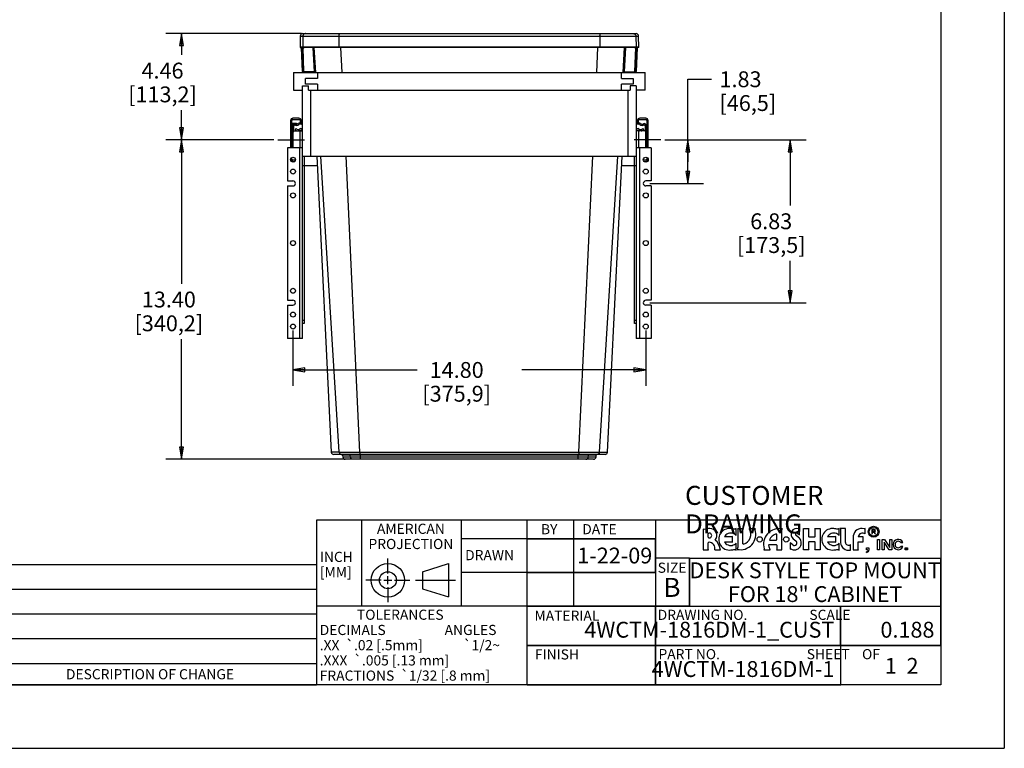
# Model space of a CAD drawing. Units: inches. Extents: x 0 to 17, y 0 to 11.
# Drawn here: x 9.2 to 17, y 0 to 5.7 of the extents above; entities that cross this region are included whole.
import ezdxf

# ---------------------------------------------------------------- set-up
doc = ezdxf.new("R2010")
doc.units = ezdxf.units.IN
doc.header["$LTSCALE"] = 0.935
doc.header["$MEASUREMENT"] = 0
doc.linetypes.add('CENTER', pattern=[0.6, 0.375, -0.075, 0.075, -0.075])
doc.layers.get('0').update_dxf_attribs({"linetype": 'CONTINUOUS'})
for name, color, linetype in [('02___PRT_ALL_AXES', 7, 'CONTINUOUS'), ('06___PRT_ALL_SURFS', 7, 'CONTINUOUS'), ('DEFAULT_1', 7, 'CENTER')]:
    doc.layers.add(name, color=color, linetype=linetype)
doc.styles.get("Standard").update_dxf_attribs({"font": 'txt', "width": 0.8})
doc.styles.add('TEXTSTYLE_10', font='txt', dxfattribs={"width": 0.6})
doc.styles.add('TEXTSTYLE_11', font='txt', dxfattribs={"width": 0.55})
doc.styles.add('TEXTSTYLE_2', font='cgomg.ttf')
doc.styles.add('TEXTSTYLE_3', font='cgomg.ttf')
doc.styles.add('TEXTSTYLE_4', font='cgomg.ttf')
doc.styles.add('TEXTSTYLE_5', font='cgomg.ttf')
doc.styles.add('TEXTSTYLE_6', font='cgomg.ttf')
doc.styles.add('TEXTSTYLE_7', font='cgomg.ttf')
doc.styles.add('TEXTSTYLE_8', font='cgomg.ttf')
doc.dimstyles.new('DIMSTYLE_1', dxfattribs={"dimtxt": 0.125, "dimasz": 0.09375, "dimexe": 0.18, "dimexo": 0.0625, "dimgap": 0.09, "dimtad": 0, "dimtih": 1, "dimtoh": 1, "dimlfac": 5.319149, "dimzin": 4, "dimdsep": 46, "dimtxsty": 'Standard', "dimblk": 'CLOSED', "dimblk1": 'CLOSED', "dimblk2": 'CLOSED', "dimcen": 0.09, "dimadec": 0, "dimazin": 0, "dimtfac": 1, "dimtofl": 0, "dimtmove": 0, "dimatfit": 3, "dimldrblk": 'CLOSED', "dimfxl": 0, "dimtolj": 1, "dimtzin": 4, "dimarcsym": 0})

# ---------------------------------------------------------------- blocks, each defined once
blk = doc.blocks.new('_CLOSED')
at = {"color": 0, "linetype": 'ByBlock'}
for p, q in [((0, 0), (-1, 0.167)), ((-1, 0.167), (-1, -0.167)), ((-1, -0.167), (0, 0)), ((-1, 0), (0, 0))]:
    blk.add_line(p, q, dxfattribs=at)
blk = doc.blocks.new('*D1')
at = {"color": 2, "linetype": 'Continuous'}
for p, q in [((11.3902, 3.2945), (11.3902, 2.8585)), ((14.1726, 3.2945), (14.1726, 2.8585)), ((11.3902, 2.9835), (12.3689, 2.9835)), ((14.1726, 2.9835), (13.1939, 2.9835))]:
    blk.add_line(p, q, dxfattribs=at)
at = {"color": 2, "linetype": 'Continuous', "xscale": 0.09375, "yscale": 0.09375, "zscale": 0.09375, "rotation": 180}
blk.add_blockref('_CLOSED', (11.3902, 2.9835), dxfattribs=at)
at = {"color": 2, "linetype": 'Continuous', "xscale": 0.09375, "yscale": 0.09375, "zscale": 0.09375}
blk.add_blockref('_CLOSED', (14.1726, 2.9835), dxfattribs=at)
at = {"color": 2, "linetype": 'Continuous', "insert": (12.6814, 3.046), "char_height": 0.125, "width": 0.7, "attachment_point": 2, "line_spacing_factor": 0.9}
blk.add_mtext('14.80\\P[375,9]', dxfattribs=at)
blk = doc.blocks.new('*D7')
at = {"color": 2, "linetype": 'Continuous'}
for p, q in [((11.2402, 4.7978), (10.3864, 4.7978)), ((10.5114, 4.7978), (10.5114, 3.6637)), ((10.5114, 2.2796), (10.5114, 3.2262)), ((11.8306, 2.2796), (10.3864, 2.2796))]:
    blk.add_line(p, q, dxfattribs=at)
at = {"color": 2, "linetype": 'Continuous', "xscale": 0.09375, "yscale": 0.09375, "zscale": 0.09375}
for p, rotation in [((10.5114, 4.7978), 90), ((10.5114, 2.2796), 270)]:
    blk.add_blockref('_CLOSED', p, dxfattribs=dict(at, rotation=rotation))
at = {"color": 2, "linetype": 'Continuous', "insert": (10.4114, 3.6012), "char_height": 0.125, "width": 0.7, "attachment_point": 2, "line_spacing_factor": 0.9}
blk.add_mtext('13.40\\P[340,2]', dxfattribs=at)
blk = doc.blocks.new('*D8')
at = {"color": 2, "linetype": 'Continuous'}
for p, q in [((11.4567, 5.6354), (10.3864, 5.6354)), ((10.5114, 5.6354), (10.5114, 5.4689)), ((10.5114, 4.7978), (10.5114, 5.0314)), ((11.2402, 4.7978), (10.3864, 4.7978))]:
    blk.add_line(p, q, dxfattribs=at)
at = {"color": 2, "linetype": 'Continuous', "xscale": 0.09375, "yscale": 0.09375, "zscale": 0.09375}
for p, rotation in [((10.5114, 5.6354), 90), ((10.5114, 4.7978), 270)]:
    blk.add_blockref('_CLOSED', p, dxfattribs=dict(at, rotation=rotation))
at = {"color": 2, "linetype": 'Continuous', "insert": (10.3614, 5.4064), "char_height": 0.125, "width": 0.7, "attachment_point": 2, "line_spacing_factor": 0.9}
blk.add_mtext('4.46\\P[113,2]', dxfattribs=at)
blk = doc.blocks.new('*D9')
at = {"color": 2, "linetype": 'Continuous'}
for p, q in [((14.504, 4.6258), (14.504, 5.2757)), ((14.504, 5.2757), (14.6915, 5.2757)), ((14.3227, 4.7978), (14.629, 4.7978)), ((14.504, 4.7978), (14.504, 4.6258)), ((14.504, 4.4538), (14.504, 4.6258)), ((14.2039, 4.4538), (14.629, 4.4538))]:
    blk.add_line(p, q, dxfattribs=at)
at = {"color": 2, "linetype": 'Continuous', "xscale": 0.09375, "yscale": 0.09375, "zscale": 0.09375}
for p, rotation in [((14.504, 4.7978), 90), ((14.504, 4.4538), 270)]:
    blk.add_blockref('_CLOSED', p, dxfattribs=dict(at, rotation=rotation))
at = {"color": 2, "linetype": 'Continuous', "insert": (14.754, 5.3382), "char_height": 0.125, "width": 0.6, "attachment_point": 1, "line_spacing_factor": 0.9}
blk.add_mtext('1.83\\P[46,5]', dxfattribs=at)
blk = doc.blocks.new('*D15')
at = {"color": 2, "linetype": 'Continuous'}
for p, q in [((14.3227, 4.7978), (15.4367, 4.7978)), ((15.3117, 4.7978), (15.3117, 4.2808)), ((15.3117, 3.5138), (15.3117, 3.8433)), ((14.2039, 3.5138), (15.4367, 3.5138))]:
    blk.add_line(p, q, dxfattribs=at)
at = {"color": 2, "linetype": 'Continuous', "xscale": 0.09375, "yscale": 0.09375, "zscale": 0.09375}
for p, rotation in [((15.3117, 4.7978), 90), ((15.3117, 3.5138), 270)]:
    blk.add_blockref('_CLOSED', p, dxfattribs=dict(at, rotation=rotation))
at = {"color": 2, "linetype": 'Continuous', "insert": (15.1617, 4.2183), "char_height": 0.125, "width": 0.7, "attachment_point": 2, "line_spacing_factor": 0.9}
blk.add_mtext('6.83\\P[173,5]', dxfattribs=at)

msp = doc.modelspace()

# ---------------------------------------------------------------- linework, layer by layer
at = {"color": 7, "linetype": 'Continuous'}
for p, q in [((17, 11), (17, 0)), ((16.5, 10.5), (16.5, 0.5)), ((11.4472, 5.616), (11.4457, 5.5292)), ((11.4472, 5.616), (14.1156, 5.616)), ((11.4683, 5.616), (11.4668, 5.5292)), ((11.467, 5.6354), (14.0959, 5.6354)), ((11.7528, 5.616), (11.7527, 5.5292)), ((13.8101, 5.616), (13.8102, 5.5292)), ((14.0945, 5.616), (14.096, 5.5292)), ((14.1171, 5.5292), (14.1156, 5.616)), ((14.1171, 5.5292), (11.4457, 5.5292)), ((11.457, 5.5263), (11.4485, 5.5263)), ((11.4567, 5.5266), (11.4565, 5.5266)), ((11.4565, 5.5266), (11.4568, 5.5264)), ((11.4581, 5.5263), (11.4567, 5.5266)), ((11.4569, 5.5263), (11.457, 5.5263)), ((11.457, 5.5263), (11.4571, 5.5262)), ((11.4639, 5.5263), (11.4575, 5.5263)), ((11.4578, 5.5256), (11.4579, 5.5255)), ((11.4579, 5.5255), (11.458, 5.5253)), ((11.4582, 5.525), (11.4583, 5.5248)), ((11.4587, 5.5233), (11.4587, 5.5233)), ((11.4589, 5.5233), (11.4587, 5.5233)), ((11.4652, 5.3371), (11.4587, 5.5233)), ((11.4654, 5.3371), (11.4589, 5.5233)), ((11.4627, 5.5263), (11.4627, 5.5226)), ((11.4691, 5.3372), (11.4627, 5.5226)), ((11.4648, 5.5226), (11.4627, 5.5226)), ((11.4635, 5.5265), (11.4638, 5.5264)), ((11.4638, 5.5266), (11.4636, 5.5266)), ((11.4653, 5.5263), (11.4638, 5.5266)), ((11.4648, 5.5255), (11.4648, 5.5226)), ((11.4652, 5.5249), (11.4653, 5.5247)), ((14.0975, 5.5263), (11.4653, 5.5263)), ((11.4657, 5.5233), (11.4657, 5.5233)), ((11.4657, 5.5233), (11.4722, 5.3371)), ((11.4659, 5.5233), (11.4657, 5.5233)), ((11.4722, 5.3371), (11.4657, 5.5233)), ((11.4724, 5.3371), (11.4659, 5.5233)), ((11.4697, 5.5263), (11.4697, 5.5226)), ((11.4761, 5.3372), (11.4697, 5.5226)), ((11.472, 5.5226), (11.4697, 5.5226)), ((11.472, 5.5263), (11.472, 5.5226)), ((11.5607, 5.3336), (11.5491, 5.5263)), ((11.5645, 5.3338), (11.5528, 5.5263)), ((11.5697, 5.3299), (11.5575, 5.5263)), ((11.7527, 5.528), (11.7527, 5.5292)), ((11.7528, 5.5263), (11.7527, 5.528)), ((11.7775, 5.3299), (11.7683, 5.5263)), ((13.7854, 5.3299), (13.7946, 5.5263)), ((13.81, 5.5263), (13.8101, 5.528)), ((13.8101, 5.528), (13.8102, 5.5292)), ((13.9931, 5.3299), (14.0053, 5.5263)), ((14.01, 5.5263), (13.9983, 5.3338)), ((14.0137, 5.5263), (14.0021, 5.3336)), ((14.0867, 5.3372), (14.0931, 5.5226)), ((14.0904, 5.3371), (14.0969, 5.5233)), ((14.0906, 5.3371), (14.0972, 5.5233)), ((14.0971, 5.5233), (14.0906, 5.3371)), ((14.0909, 5.5263), (14.0909, 5.5226)), ((14.0931, 5.5226), (14.0909, 5.5226)), ((14.0931, 5.5263), (14.0931, 5.5226)), ((14.0937, 5.3372), (14.1001, 5.5226)), ((14.0971, 5.5233), (14.0969, 5.5233)), ((14.0972, 5.5233), (14.0971, 5.5233)), ((14.0974, 5.3371), (14.1039, 5.5233)), ((14.0991, 5.5266), (14.0975, 5.5263)), ((14.1041, 5.5233), (14.0976, 5.3371)), ((14.098, 5.5255), (14.098, 5.5226)), ((14.1001, 5.5226), (14.098, 5.5226)), ((14.1054, 5.5263), (14.0989, 5.5263)), ((14.099, 5.5264), (14.0993, 5.5265)), ((14.0993, 5.5266), (14.0991, 5.5266)), ((14.0993, 5.5265), (14.0993, 5.5266)), ((14.1001, 5.5263), (14.1001, 5.5226)), ((14.1041, 5.5233), (14.1039, 5.5233)), ((14.1041, 5.5233), (14.1041, 5.5233)), ((14.1061, 5.5266), (14.1047, 5.5263)), ((14.1143, 5.5263), (14.1058, 5.5263)), ((14.106, 5.5264), (14.1063, 5.5266)), ((14.1063, 5.5266), (14.1061, 5.5266)), ((11.3949, 5.3299), (11.3949, 5.1889)), ((11.3949, 5.3299), (14.1679, 5.3299)), ((11.4654, 5.3371), (11.4652, 5.3371)), ((11.4654, 5.3371), (11.4691, 5.3372)), ((11.4724, 5.3371), (11.4722, 5.3371)), ((11.4722, 5.3371), (11.4722, 5.3371)), ((11.4724, 5.3371), (11.4737, 5.3371)), ((11.4725, 5.3355), (11.4727, 5.3348)), ((11.4729, 5.3299), (11.4729, 5.3336)), ((11.4732, 5.3336), (11.4729, 5.3336)), ((11.4737, 5.3371), (11.475, 5.3372)), ((11.475, 5.3372), (11.4761, 5.3372)), ((11.4799, 5.3299), (11.4799, 5.3336)), ((11.5607, 5.3336), (11.4799, 5.3336)), ((11.4889, 5.2359), (11.4889, 5.2829)), ((11.5829, 5.2829), (11.4889, 5.2829)), ((11.5645, 5.3338), (11.5607, 5.3336)), ((11.5609, 5.3314), (11.5608, 5.3327)), ((11.5647, 5.3299), (11.5645, 5.3338)), ((11.5829, 5.3299), (11.5829, 5.2829)), ((13.9799, 5.2829), (13.9799, 5.3299)), ((13.9799, 5.2829), (14.0739, 5.2829)), ((13.9983, 5.3338), (13.9982, 5.3301)), ((13.9983, 5.3338), (14.0021, 5.3336)), ((14.0021, 5.3336), (14.0829, 5.3336)), ((14.0739, 5.2829), (14.0739, 5.2359)), ((14.0829, 5.3336), (14.0829, 5.3299)), ((14.0867, 5.3372), (14.0878, 5.3372)), ((14.0878, 5.3372), (14.0904, 5.3371)), ((14.0896, 5.3336), (14.0899, 5.3336)), ((14.0899, 5.3336), (14.0899, 5.3299)), ((14.0906, 5.3371), (14.0904, 5.3371)), ((14.0906, 5.3371), (14.0906, 5.3371)), ((14.0937, 5.3372), (14.0974, 5.3371)), ((14.0976, 5.3371), (14.0974, 5.3371)), ((14.1679, 5.1889), (14.1679, 5.3299)), ((11.4654, 3.2318), (11.4654, 5.2227)), ((11.4654, 5.2227), (11.5124, 5.2227)), ((11.5829, 5.2359), (11.4889, 5.2359)), ((11.5124, 5.1889), (11.5124, 5.2227)), ((11.5829, 5.2359), (11.5829, 5.1889)), ((13.9799, 5.1889), (13.9799, 5.2359)), ((14.0739, 5.2359), (13.9799, 5.2359)), ((14.0504, 5.2227), (14.0504, 5.1889)), ((14.0974, 5.2227), (14.0504, 5.2227)), ((14.0974, 5.2227), (14.0974, 3.2318)), ((11.3949, 5.1889), (11.4654, 5.1889)), ((11.5124, 5.1889), (14.0504, 5.1889)), ((11.5293, 5.1889), (11.5293, 4.6681)), ((14.0335, 4.6681), (14.0335, 5.1889)), ((14.1679, 5.1889), (14.0974, 5.1889)), ((11.3714, 4.9492), (11.3714, 4.7358)), ((11.3808, 4.7358), (11.3808, 4.9492)), ((11.3808, 4.9285), (11.4184, 4.9285)), ((11.3808, 4.9247), (11.3994, 4.9247)), ((11.3864, 4.9069), (11.3864, 4.8729)), ((11.4372, 4.968), (11.3902, 4.968)), ((11.3902, 4.9586), (11.4372, 4.9586)), ((11.3958, 4.8729), (11.3958, 4.9072)), ((11.4062, 4.9247), (11.4184, 4.9247)), ((11.4184, 4.9285), (11.4184, 4.9247)), ((11.4466, 4.9492), (11.4466, 4.9341)), ((11.4466, 4.9341), (11.456, 4.9341)), ((11.4579, 4.9257), (11.4526, 4.9179)), ((11.456, 4.9341), (11.456, 4.9492)), ((14.1102, 4.9179), (14.1049, 4.9257)), ((14.1068, 4.9492), (14.1068, 4.9341)), ((14.1068, 4.9341), (14.1162, 4.9341)), ((14.1162, 4.9341), (14.1162, 4.9492)), ((14.1726, 4.968), (14.1256, 4.968)), ((14.1256, 4.9586), (14.1726, 4.9586)), ((14.167, 4.9072), (14.167, 4.8729)), ((14.1764, 4.8729), (14.1764, 4.9069)), ((14.182, 4.9492), (14.182, 4.7358)), ((14.1914, 4.7358), (14.1914, 4.9492)), ((11.3808, 4.8674), (11.3873, 4.8674)), ((11.3808, 4.818), (11.3921, 4.818)), ((11.3921, 4.7358), (11.3921, 4.8683)), ((11.3921, 4.8683), (11.4654, 4.8683)), ((11.4146, 4.8862), (11.4065, 4.8784)), ((11.4466, 4.7358), (11.4466, 4.8683)), ((11.4541, 4.873), (11.4541, 4.8683)), ((14.1707, 4.8683), (14.0974, 4.8683)), ((14.1087, 4.8683), (14.1087, 4.873)), ((14.1162, 4.8683), (14.1162, 4.7358)), ((14.1563, 4.8784), (14.1482, 4.8862)), ((14.1707, 4.8683), (14.1707, 4.7358)), ((14.182, 4.818), (14.1707, 4.818)), ((14.182, 4.8674), (14.1755, 4.8674)), ((11.3808, 4.7776), (11.3921, 4.7776)), ((14.182, 4.7776), (14.1707, 4.7776)), ((11.347, 4.7358), (11.347, 4.4735)), ((11.4654, 4.7358), (11.347, 4.7358)), ((11.3808, 4.6465), (11.3808, 4.6591)), ((11.441, 4.7358), (11.441, 3.2318)), ((11.4654, 4.6681), (14.0974, 4.6681)), ((11.4786, 4.6681), (11.4786, 3.3502)), ((11.755, 2.3347), (11.6106, 4.6681)), ((11.9177, 2.3351), (11.8085, 4.668)), ((13.6451, 2.3351), (13.7544, 4.668)), ((13.8078, 2.3347), (13.9522, 4.6681)), ((14.0842, 3.3502), (14.0842, 4.6681)), ((14.2158, 4.7358), (14.0974, 4.7358)), ((14.1218, 4.7358), (14.1218, 3.2318)), ((14.182, 4.6591), (14.182, 4.6465)), ((14.2158, 4.7358), (14.2158, 4.4735)), ((11.3714, 4.6478), (11.3714, 4.6465)), ((11.4094, 4.6371), (11.3902, 4.6371)), ((11.3902, 4.6277), (11.404, 4.6277)), ((11.4654, 4.5945), (11.4786, 4.5945)), ((11.4786, 4.5948), (11.5807, 4.5948)), ((13.9821, 4.5948), (14.0842, 4.5948)), ((14.0842, 4.5945), (14.0974, 4.5945)), ((14.1726, 4.6371), (14.1535, 4.6371)), ((14.1588, 4.6277), (14.1726, 4.6277)), ((11.347, 4.4735), (11.3902, 4.4735)), ((11.347, 4.434), (11.347, 3.5335)), ((11.347, 4.434), (11.3902, 4.434)), ((14.2158, 4.4735), (14.1726, 4.4735)), ((14.2158, 4.434), (14.1726, 4.434)), ((14.2158, 4.434), (14.2158, 3.5335)), ((11.347, 3.5335), (11.3902, 3.5335)), ((14.2158, 3.5335), (14.1726, 3.5335)), ((11.347, 3.494), (11.347, 3.2318)), ((11.347, 3.494), (11.3902, 3.494)), ((14.2158, 3.494), (14.1726, 3.494)), ((14.2158, 3.494), (14.2158, 3.2318)), ((11.4786, 3.3747), (11.4654, 3.3747)), ((11.4786, 3.3502), (11.4654, 3.3502)), ((14.0974, 3.3747), (14.0842, 3.3747)), ((14.0974, 3.3502), (14.0842, 3.3502)), ((11.4654, 3.2318), (11.347, 3.2318)), ((14.2158, 3.2318), (14.0974, 3.2318)), ((11.755, 2.3347), (11.6934, 2.335)), ((11.9177, 2.3351), (13.6451, 2.3351)), ((13.8078, 2.3347), (13.8694, 2.335)), ((13.8516, 2.3172), (11.7112, 2.3172)), ((13.7821, 2.3107), (11.7807, 2.3107)), ((11.7807, 2.3107), (11.7828, 2.2957)), ((13.78, 2.2957), (11.7828, 2.2957)), ((13.7614, 2.2796), (11.8014, 2.2796)), ((11.8436, 2.2957), (11.8416, 2.3107)), ((11.9235, 2.2957), (11.9234, 2.3107)), ((13.6393, 2.2957), (13.6395, 2.3107)), ((13.7192, 2.2957), (13.7212, 2.3107)), ((13.78, 2.2957), (13.7821, 2.3107)), ((16.5, 1.8), (11.5762, 1.8)), ((11.5762, 1.8), (11.5762, 0.5)), ((11.9334, 1.12), (11.9334, 1.8)), ((12.718, 1.12), (12.718, 1.8)), ((13.2365, 0.5), (13.2365, 1.8)), ((13.6054, 1.12), (13.6054, 1.8)), ((14.25, 1.8), (14.25, 0.5)), ((14.6382, 1.7252), (14.6254, 1.7278)), ((14.6254, 1.7278), (14.6254, 1.5641)), ((14.8849, 1.7325), (14.875, 1.7272)), ((14.8849, 1.6782), (14.8849, 1.7325)), ((14.9394, 1.7316), (14.8967, 1.7316)), ((14.8967, 1.7316), (14.8983, 1.726)), ((14.8983, 1.726), (14.8983, 1.5862)), ((14.9378, 1.726), (14.9394, 1.7316)), ((14.9378, 1.6134), (14.9378, 1.726)), ((15.0367, 1.7316), (14.9869, 1.7316)), ((15.0338, 1.7247), (15.0367, 1.7316)), ((15.2446, 1.7256), (15.2499, 1.7294)), ((15.2446, 1.5689), (15.2446, 1.7256)), ((15.3848, 1.7325), (15.3779, 1.73)), ((15.3848, 1.6832), (15.3848, 1.7325)), ((15.4157, 1.7325), (15.4584, 1.7325)), ((15.4174, 1.7279), (15.4157, 1.7325)), ((15.4174, 1.5692), (15.4174, 1.7279)), ((15.4584, 1.7325), (15.4567, 1.7279)), ((15.4567, 1.7279), (15.4567, 1.671)), ((15.5057, 1.7325), (15.5484, 1.7325)), ((15.5074, 1.7279), (15.5057, 1.7325)), ((15.5074, 1.671), (15.5074, 1.7279)), ((15.5484, 1.7325), (15.5467, 1.7279)), ((15.5467, 1.7279), (15.5467, 1.5692)), ((15.6979, 1.7325), (15.688, 1.7272)), ((15.6979, 1.6782), (15.6979, 1.7325)), ((15.7486, 1.732), (15.7058, 1.732)), ((15.7062, 1.732), (15.7075, 1.7285)), ((15.7075, 1.7285), (15.7075, 1.6218)), ((15.7469, 1.7274), (15.7486, 1.732)), ((15.7469, 1.6241), (15.7469, 1.7274)), ((15.902, 1.7331), (15.8938, 1.73)), ((15.902, 1.6903), (15.902, 1.7331)), ((15.9738, 1.7253), (15.9549, 1.7253)), ((15.9549, 1.7253), (15.9549, 1.6931)), ((15.9738, 1.72), (15.9602, 1.72)), ((15.9602, 1.72), (15.9602, 1.7095)), ((15.9602, 1.7095), (15.9738, 1.7095)), ((14.25, 1.653), (12.718, 1.653)), ((14.6645, 1.6656), (14.6645, 1.6914)), ((14.8521, 1.6675), (14.7934, 1.6675)), ((14.8575, 1.6701), (14.8521, 1.6675)), ((14.8575, 1.626), (14.8575, 1.6701)), ((15.1475, 1.6438), (15.1507, 1.6401)), ((15.1507, 1.6401), (15.2012, 1.6401)), ((15.2012, 1.6401), (15.2052, 1.6438)), ((15.2052, 1.6872), (15.2017, 1.6901)), ((15.2052, 1.6438), (15.2052, 1.6872)), ((15.3345, 1.6526), (15.3564, 1.6356)), ((15.3779, 1.6633), (15.3559, 1.6803)), ((15.3691, 1.6954), (15.3848, 1.6832)), ((15.4567, 1.671), (15.4596, 1.6682)), ((15.4596, 1.6682), (15.5046, 1.6682)), ((15.5046, 1.6682), (15.5074, 1.671)), ((15.6651, 1.6675), (15.6064, 1.6675)), ((15.6705, 1.6701), (15.6651, 1.6675)), ((15.6705, 1.626), (15.6705, 1.6701)), ((15.8091, 1.6753), (15.8091, 1.5696)), ((15.8836, 1.6679), (15.8481, 1.6679)), ((15.8882, 1.6696), (15.8836, 1.6679)), ((15.8882, 1.6268), (15.8882, 1.6696)), ((15.9549, 1.6931), (15.9602, 1.6931)), ((15.9602, 1.7043), (15.9714, 1.7043)), ((15.9602, 1.6931), (15.9602, 1.7043)), ((15.9714, 1.7043), (15.978, 1.6931)), ((15.9842, 1.6931), (15.9768, 1.7055)), ((15.978, 1.6931), (15.9842, 1.6931)), ((16.0008, 1.6475), (16.0163, 1.6475)), ((16.0008, 1.5658), (16.0008, 1.6475)), ((16.0163, 1.6475), (16.0163, 1.5658)), ((16.0363, 1.6475), (16.0562, 1.6475)), ((16.0363, 1.5658), (16.0363, 1.6475)), ((16.0562, 1.6475), (16.0972, 1.5843)), ((16.0972, 1.6475), (16.1127, 1.6475)), ((16.0972, 1.5843), (16.0972, 1.6475)), ((16.1127, 1.6475), (16.1127, 1.5658)), ((14.6254, 1.5641), (14.6676, 1.5641)), ((14.6654, 1.5731), (14.6654, 1.6198)), ((14.6676, 1.5641), (14.6654, 1.5731)), ((14.7163, 1.5642), (14.7609, 1.5642)), ((14.7609, 1.5642), (14.7582, 1.5719)), ((14.7934, 1.6286), (14.8521, 1.6286)), ((14.8521, 1.6286), (14.8575, 1.626)), ((14.875, 1.5689), (14.8849, 1.5637)), ((14.8849, 1.5637), (14.8849, 1.6179)), ((14.8983, 1.5862), (14.8933, 1.569)), ((14.9433, 1.6089), (14.9378, 1.6134)), ((15.107, 1.5718), (15.1046, 1.5652)), ((15.1046, 1.5652), (15.1534, 1.5652)), ((15.1406, 1.6023), (15.1446, 1.6061)), ((15.1446, 1.6061), (15.2012, 1.6061)), ((15.2012, 1.6061), (15.2052, 1.6023)), ((15.2052, 1.5687), (15.2036, 1.5642)), ((15.2036, 1.5642), (15.2463, 1.5642)), ((15.2052, 1.6023), (15.2052, 1.5687)), ((15.2463, 1.5642), (15.2446, 1.5689)), ((15.3319, 1.604), (15.3112, 1.6201)), ((15.3112, 1.6201), (15.3112, 1.5707)), ((15.3112, 1.5707), (15.3161, 1.5725)), ((15.4157, 1.5645), (15.4174, 1.5692)), ((15.4584, 1.5645), (15.4157, 1.5645)), ((15.4596, 1.6288), (15.4567, 1.626)), ((15.4567, 1.626), (15.4567, 1.5692)), ((15.4567, 1.5692), (15.4584, 1.5645)), ((15.5046, 1.6288), (15.4596, 1.6288)), ((15.5074, 1.626), (15.5046, 1.6288)), ((15.5057, 1.5645), (15.5074, 1.5692)), ((15.5484, 1.5645), (15.5057, 1.5645)), ((15.5074, 1.5692), (15.5074, 1.626)), ((15.5467, 1.5692), (15.5484, 1.5645)), ((15.6064, 1.6286), (15.6651, 1.6286)), ((15.6651, 1.6286), (15.6705, 1.626)), ((15.688, 1.5689), (15.6979, 1.5637)), ((15.6979, 1.5637), (15.6979, 1.6179)), ((15.7862, 1.5636), (15.7862, 1.6061)), ((15.8091, 1.5696), (15.8074, 1.5649)), ((15.8074, 1.5649), (15.8501, 1.5649)), ((15.8485, 1.6285), (15.8836, 1.6285)), ((15.8485, 1.5696), (15.8485, 1.6285)), ((15.8501, 1.5649), (15.8485, 1.5696)), ((15.8836, 1.6285), (15.8882, 1.6268)), ((15.9134, 1.5803), (15.931, 1.5803)), ((15.9134, 1.5656), (15.9134, 1.5803)), ((15.9224, 1.5656), (15.9134, 1.5656)), ((15.931, 1.5803), (15.931, 1.5613)), ((16.0163, 1.5658), (16.0008, 1.5658)), ((16.0518, 1.5658), (16.0363, 1.5658)), ((16.0917, 1.5658), (16.0518, 1.6265)), ((16.0518, 1.6265), (16.0518, 1.5658)), ((16.1127, 1.5658), (16.0917, 1.5658)), ((16.1827, 1.6232), (16.2008, 1.6232)), ((16.2008, 1.5902), (16.1827, 1.5902)), ((16.219, 1.5803), (16.2355, 1.5803)), ((16.219, 1.5658), (16.219, 1.5803)), ((16.219, 1.5792), (16.2355, 1.5792)), ((16.219, 1.5672), (16.2355, 1.5672)), ((16.2355, 1.5658), (16.219, 1.5658)), ((16.2355, 1.5803), (16.2355, 1.5658)), ((14.5167, 1.5003), (14.25, 1.5003)), ((14.5167, 1.5003), (14.5167, 1.1203)), ((15.9137, 1.5448), (15.913, 1.5486)), ((12.4116, 1.3911), (12.6159, 1.4567)), ((12.6159, 1.4567), (12.6159, 1.1943)), ((12.4116, 1.3911), (12.4116, 1.2584)), ((14.25, 1.387), (12.718, 1.387)), ((12.4116, 1.2584), (12.6159, 1.1943)), ((14.5167, 1.12), (11.5762, 1.12)), ((15.7092, 1.12), (15.7092, 0.5)), ((16.5, 0.81), (13.2365, 0.81)), ((16.5, 0.5), (0.5, 0.5)), ((0, 0), (17, 0))]:
    msp.add_line(p, q, dxfattribs=at)
at = {"color": 2, "linetype": 'Continuous'}
for p, q in [((13.2365, 1.387), (13.2365, 1.653)), ((13.2365, 1.653), (13.6055, 1.653)), ((13.6054, 1.387), (13.6054, 1.653)), ((13.6054, 1.653), (14.2504, 1.653)), ((13.6055, 1.387), (13.6055, 1.653)), ((14.2504, 1.387), (14.2504, 1.653)), ((12.1386, 1.3786), (12.1387, 1.4978)), ((14.5167, 1.1203), (14.5167, 1.4993)), ((14.5167, 1.4993), (16.4997, 1.4993)), ((16.4997, 1.1203), (16.4997, 1.4993)), ((7.45, 1.4506), (11.575, 1.4506)), ((11.575, 1.4506), (11.575, 0.4993)), ((12.085, 1.3253), (11.9659, 1.3255)), ((12.1074, 1.3252), (12.1696, 1.3252)), ((12.1385, 1.2941), (12.1385, 1.3563)), ((12.1919, 1.3251), (12.311, 1.325)), ((13.2365, 1.387), (13.6055, 1.387)), ((13.6054, 1.387), (14.2504, 1.387)), ((7.45, 1.2553), (11.575, 1.2553)), ((12.1384, 1.2718), (12.1382, 1.1527)), ((13.2365, 0.81), (13.2365, 1.12)), ((13.2365, 1.12), (14.2485, 1.12)), ((14.2485, 0.81), (14.2485, 1.12)), ((14.25, 0.81), (14.25, 1.12)), ((14.25, 1.12), (15.71, 1.12)), ((14.5167, 1.1203), (16.4997, 1.1203)), ((15.7092, 0.81), (15.7092, 1.12)), ((15.7092, 1.12), (16.4992, 1.12)), ((15.71, 0.81), (15.71, 1.12)), ((16.4992, 0.81), (16.4992, 1.12)), ((7.45, 1.06), (11.575, 1.06)), ((7.45, 0.8646), (11.575, 0.8646)), ((13.2365, 0.81), (14.2485, 0.81)), ((13.2365, 0.5), (13.2365, 0.81)), ((13.2365, 0.81), (14.2485, 0.81)), ((14.2485, 0.5), (14.2485, 0.81)), ((14.25, 0.81), (15.71, 0.81)), ((14.25, 0.5), (14.25, 0.81)), ((14.25, 0.81), (15.71, 0.81)), ((15.7092, 0.81), (16.4992, 0.81)), ((15.71, 0.5), (15.71, 0.81)), ((7.45, 0.6693), (11.575, 0.6693)), ((7.45, 0.4993), (11.575, 0.4993)), ((13.2365, 0.5), (14.2485, 0.5)), ((14.25, 0.5), (15.71, 0.5))]:
    msp.add_line(p, q, dxfattribs=at)
at = {"color": 7, "linetype": 'Continuous'}
for points in [[(11.4568, 5.5264), (11.4567, 5.5264), (11.4567, 5.5264), (11.4568, 5.5264), (11.4568, 5.5264), (11.4568, 5.5264), (11.4568, 5.5264), (11.4568, 5.5264), (11.4568, 5.5264), (11.4569, 5.5264), (11.4569, 5.5263)], [(11.4571, 5.5262), (11.4572, 5.5261), (11.4573, 5.5261), (11.4574, 5.526), (11.4576, 5.5258), (11.4577, 5.5257), (11.4578, 5.5256), (11.4579, 5.5254), (11.458, 5.5253), (11.4581, 5.5251), (11.4582, 5.525)], [(11.4572, 5.5262), (11.4573, 5.5261), (11.4574, 5.526), (11.4575, 5.5259), (11.4576, 5.5258), (11.4577, 5.5257)], [(11.4583, 5.5248), (11.4584, 5.5246), (11.4585, 5.5244), (11.4586, 5.5242), (11.4586, 5.5239), (11.4587, 5.5237)], [(11.4587, 5.5237), (11.4587, 5.5235), (11.4587, 5.5233)], [(11.4637, 5.5264), (11.4637, 5.5264), (11.4637, 5.5264), (11.4638, 5.5264), (11.4638, 5.5264), (11.4638, 5.5264), (11.4638, 5.5264), (11.4639, 5.5263), (11.4639, 5.5263), (11.464, 5.5263), (11.4641, 5.5262), (11.4642, 5.5261), (11.4643, 5.5261), (11.4644, 5.526), (11.4645, 5.5258), (11.4647, 5.5257), (11.4648, 5.5256), (11.4649, 5.5254), (11.465, 5.5252), (11.4651, 5.5251), (11.4652, 5.5249)], [(11.4653, 5.5247), (11.4654, 5.5245), (11.4655, 5.5242), (11.4656, 5.524), (11.4656, 5.5238)], [(11.4656, 5.5238), (11.4656, 5.5235), (11.4657, 5.5233)], [(14.0972, 5.5239), (14.0973, 5.5241), (14.0973, 5.5243), (14.0974, 5.5245), (14.0975, 5.5247), (14.0976, 5.5249)], [(14.0972, 5.5233), (14.0972, 5.5234), (14.0972, 5.5237), (14.0972, 5.5239)], [(14.0976, 5.5249), (14.0977, 5.5251), (14.0978, 5.5253), (14.0979, 5.5254), (14.098, 5.5256), (14.0982, 5.5257), (14.0983, 5.5258), (14.0984, 5.526), (14.0985, 5.5261), (14.0986, 5.5261), (14.0987, 5.5262), (14.0988, 5.5263), (14.0989, 5.5263), (14.099, 5.5263), (14.099, 5.5264), (14.099, 5.5264), (14.099, 5.5264), (14.0991, 5.5264)], [(14.1041, 5.5233), (14.1041, 5.5233), (14.1041, 5.5236), (14.1042, 5.5238)], [(14.1042, 5.5238), (14.1042, 5.524), (14.1043, 5.5242), (14.1043, 5.5244), (14.1044, 5.5246), (14.1045, 5.5247), (14.1046, 5.5249)], [(14.1046, 5.5249), (14.1046, 5.5251), (14.1048, 5.5252), (14.1049, 5.5254), (14.105, 5.5255), (14.1051, 5.5257), (14.1052, 5.5258), (14.1053, 5.5259), (14.1054, 5.526), (14.1055, 5.5261), (14.1056, 5.5262), (14.1057, 5.5262), (14.1058, 5.5263), (14.1059, 5.5263), (14.106, 5.5264), (14.106, 5.5264), (14.106, 5.5264), (14.106, 5.5264), (14.1061, 5.5264), (14.1061, 5.5264)], [(11.4722, 5.3371), (11.4722, 5.3368), (11.4723, 5.3361), (11.4725, 5.3355)], [(11.4727, 5.3348), (11.4729, 5.3342), (11.4732, 5.3336), (11.4736, 5.3331), (11.474, 5.3326), (11.4744, 5.3321), (11.4749, 5.3316), (11.4754, 5.3312), (11.476, 5.3309), (11.4765, 5.3306), (11.4771, 5.3303)], [(14.0853, 5.3302), (14.0859, 5.3304), (14.0865, 5.3307), (14.0871, 5.331), (14.0876, 5.3314), (14.0881, 5.3318), (14.0886, 5.3323), (14.089, 5.3328), (14.0894, 5.3333), (14.0897, 5.3339), (14.09, 5.3345)], [(14.09, 5.3345), (14.0902, 5.3351), (14.0904, 5.3357), (14.0905, 5.3364), (14.0906, 5.337), (14.0906, 5.3371)]]:
    msp.add_lwpolyline(points, dxfattribs=at)
for centre, radius in [((15.9695, 1.7079), 0.0425), ((15.9695, 1.7079), 0.0343), ((15.0707, 1.6477), 0.021), ((15.2805, 1.6477), 0.021), ((12.1385, 1.3252), 0.1322), ((12.1385, 1.3252), 0.0671)]:
    msp.add_circle(centre, radius, dxfattribs=at)
for centre, radius, start, end in [((11.467, 5.6156), 0.0197, 90, 179), ((12.0266, 5.6157), 0.2738, 178.7514, 179.95265), ((13.5363, 5.6157), 0.2738, 0.04736, 1.2486), ((14.0959, 5.6156), 0.0197, 1, 90), ((11.4485, 5.5291), 0.00282, 179, 270), ((11.4549, 5.5232), 0.00377, 40.88336, 65.16628), ((11.4551, 5.5232), 0.00376, 23.04593, 65.18759), ((11.4549, 5.5232), 0.00375, 28.03322, 40.86437), ((11.455, 5.5232), 0.00374, 24.90608, 28.03205), ((11.455, 5.5232), 0.00373, 20.8397, 24.90488), ((11.4549, 5.5232), 0.00377, 17.9043, 20.84183), ((11.4549, 5.5231), 0.0038, 9.06577, 17.9044), ((11.4551, 5.5232), 0.00379, 2.07276, 22.97663), ((11.455, 5.5232), 0.00374, 2.01894, 9.07899), ((11.4387, 4.8367), 0.6863, 88.00176, 88.19129), ((11.4619, 5.5232), 0.00376, 23.02173, 65.15096), ((11.4622, 5.5232), 0.00376, 23.01966, 65.14806), ((11.4648, 5.5301), 0.00752, 270.00069, 273.92967), ((11.4648, 5.5301), 0.00755, 273.92746, 276.62022), ((11.4619, 5.5232), 0.0038, 9.04763, 22.95162), ((11.4621, 5.5232), 0.00379, 2.07048, 22.95531), ((11.4619, 5.5232), 0.00377, 5.82827, 9.05714), ((11.462, 5.5232), 0.00372, 2.00399, 5.83115), ((11.4696, 5.5291), 0.00282, 178.93559, 269.93249), ((11.4455, 4.829), 0.694, 88.00482, 88.18855), ((11.472, 5.5301), 0.00754, 269.99198, 317.01498), ((11.472, 5.5301), 0.00752, 317.01867, 329.79028), ((14.0908, 5.5301), 0.00753, 210.21786, 218.47074), ((14.0909, 5.5301), 0.00754, 218.49493, 270.00893), ((14.1191, 4.7749), 0.7481, 91.8181, 91.98855), ((14.0932, 5.5291), 0.00282, 270.06751, 1.06441), ((14.1007, 5.5232), 0.00379, 157.04338, 177.92895), ((14.1009, 5.5232), 0.00374, 170.92997, 177.98307), ((14.098, 5.5301), 0.00753, 263.37543, 269.99495), ((14.1006, 5.5232), 0.00376, 114.84961, 156.97891), ((14.1009, 5.5232), 0.0038, 157.04883, 170.95288), ((14.1009, 5.5232), 0.00376, 114.84893, 156.97882), ((14.1259, 4.7801), 0.7429, 91.81594, 91.99102), ((14.1077, 5.5232), 0.00379, 157.02208, 177.92676), ((14.1079, 5.5232), 0.00374, 170.92149, 177.98157), ((14.1077, 5.5232), 0.00376, 114.80991, 156.95266), ((14.1079, 5.5231), 0.0038, 162.18966, 170.93461), ((14.1079, 5.5232), 0.00377, 158.78623, 162.19078), ((14.1078, 5.5232), 0.00373, 155.33038, 158.78604), ((14.1079, 5.5232), 0.00374, 151.85945, 155.32899), ((14.1079, 5.5232), 0.00376, 114.81698, 151.85951), ((14.1143, 5.5291), 0.00282, 270, 1), ((11.4728, 5.3374), 0.00752, 182.00725, 269.99797), ((11.4729, 5.3374), 0.00752, 181.99378, 270.00132), ((11.4729, 5.3374), 0.00376, 181.99605, 270.00412), ((11.4797, 5.3374), 0.0075, 182.01249, 186.72307), ((11.4797, 5.3374), 0.00752, 186.70047, 260.22829), ((11.4799, 5.3374), 0.00752, 181.99652, 257.42978), ((11.4799, 5.3374), 0.00376, 182.03724, 270.05219), ((11.5338, 5.3303), 0.0271, 5.06343, 6.92444), ((14.0829, 5.3374), 0.00376, 269.94912, 357.96218), ((14.0831, 5.3374), 0.00752, 270.00241, 357.99058), ((14.0829, 5.3374), 0.00752, 289.55407, 358.00497), ((14.0899, 5.3374), 0.00376, 269.99962, 358.00408), ((14.0899, 5.3374), 0.00752, 269.99976, 358.00506), ((14.0901, 5.3374), 0.00752, 270.00203, 357.99275), ((11.3902, 4.9492), 0.0188, 90, 180), ((11.3902, 4.9492), 0.0094, 90, 180), ((11.4052, 4.9069), 0.0188, 97.44243, 180), ((11.4052, 4.9072), 0.0094, 106.17381, 180), ((11.4184, 4.9451), 0.0329, 241.34161, 304.0558), ((11.4004, 4.9069), 0.0188, 64.78534, 82.58983), ((11.4184, 4.9451), 0.0235, 244.78534, 304.0558), ((11.4447, 4.9062), 0.0235, 55.9442, 124.0558), ((11.4447, 4.9062), 0.0141, 55.9442, 124.0558), ((11.4372, 4.9492), 0.0188, 0, 90), ((11.4372, 4.9492), 0.0094, 0, 90), ((14.1181, 4.9062), 0.0235, 55.9442, 124.0558), ((14.1256, 4.9492), 0.0188, 90, 180), ((14.1181, 4.9062), 0.0141, 55.9442, 124.0558), ((14.1256, 4.9492), 0.0094, 90, 180), ((14.1444, 4.9451), 0.0329, 235.9442, 298.65839), ((14.1444, 4.9451), 0.0235, 235.9442, 295.21466), ((14.1624, 4.9069), 0.0188, 97.41357, 115.21466), ((14.1576, 4.9069), 0.0188, 0, 82.56014), ((14.1576, 4.9072), 0.0094, 0, 73.82619), ((14.1726, 4.9492), 0.0188, 0, 90), ((14.1726, 4.9492), 0.0094, 0, 90), ((11.4052, 4.8729), 0.0188, 180, 225.51771), ((11.4052, 4.8729), 0.0094, 180, 209.00848), ((11.431, 4.9017), 0.0338, 223.5679, 260.9478), ((11.431, 4.9017), 0.0226, 223.5679, 306.51377), ((11.431, 4.9017), 0.0338, 279.1077, 306.51377), ((11.4522, 4.873), 0.0132, 0, 126.51377), ((11.4522, 4.873), 0.00188, 0, 126.51377), ((14.1106, 4.873), 0.0132, 53.48623, 180), ((14.1106, 4.873), 0.00188, 53.48623, 180), ((14.1318, 4.9017), 0.0338, 233.48623, 260.8923), ((14.1318, 4.9017), 0.0226, 233.48623, 316.4321), ((14.1318, 4.9017), 0.0338, 279.0522, 316.4321), ((14.1576, 4.8729), 0.0094, 330.98929, 360), ((14.1576, 4.8729), 0.0188, 314.48124, 360), ((11.3902, 4.6465), 0.0188, 180, 270), ((11.3902, 4.6465), 0.0094, 180, 270), ((14.1726, 4.6465), 0.0188, 270, 360), ((14.1726, 4.6465), 0.0094, 270, 360), ((11.3902, 4.4538), 0.0197, 270, 90), ((14.1726, 4.4538), 0.0197, 90, 270), ((11.3902, 3.5138), 0.0197, 270, 90), ((14.1726, 3.5138), 0.0197, 90, 270), ((11.7112, 2.336), 0.0188, 182.83011, 270), ((12.2293, 2.3357), 0.3116, 180.11931, 181.10206), ((13.3335, 2.3357), 0.3116, 358.89796, 359.88072), ((13.8516, 2.336), 0.0188, 270, 357.16989), ((11.7732, 2.3096), 0.00752, 8, 89.99999), ((11.8014, 2.2984), 0.0188, 188, 270), ((12.2431, 2.2982), 0.3196, 180.43723, 180.88643), ((13.3198, 2.2982), 0.3196, 359.11363, 359.56284), ((13.7614, 2.2984), 0.0188, 270, 352), ((13.7896, 2.3096), 0.00752, 90.00001, 172), ((14.678, 1.6218), 0.1108, 90.35371, 111.06298), ((14.6783, 1.6777), 0.0549, 318.66266, 91.01198), ((14.8324, 1.6481), 0.0849, 82.66129, 277.33871), ((14.8376, 1.5953), 0.1371, 74.17428, 87.64209), ((14.9194, 1.6865), 0.1206, 257.399, 18.44155), ((14.9194, 1.6865), 0.0812, 287.10024, 33.77066), ((15.2232, 1.61), 0.1223, 77.39901, 198.20631), ((15.3629, 1.6874), 0.0451, 70.66434, 232.18694), ((15.6454, 1.6481), 0.0849, 82.66129, 277.33871), ((15.6506, 1.5953), 0.1371, 74.17428, 87.64209), ((15.8737, 1.6682), 0.065, 72.01826, 173.70524), ((15.9741, 1.7152), 0.0101, 285.22836, 92.0469), ((15.973, 1.7148), 0.00531, 278.61347, 81.38653), ((14.6701, 1.6914), 0.00562, 105.27834, 180), ((14.6701, 1.6656), 0.00562, 180, 254.72166), ((14.6736, 1.6785), 0.019, 254.72166, 105.27834), ((14.6622, 1.564), 0.0964, 4.71098, 53.45043), ((14.8376, 1.6461), 0.0492, 132.32185, 154.16306), ((14.8405, 1.643), 0.0534, 110.66618, 132.32185), ((14.8423, 1.6382), 0.0585, 69.33382, 110.66618), ((14.8441, 1.643), 0.0534, 47.67815, 69.33382), ((14.8393, 1.631), 0.0656, 45.97965, 51.61365), ((15.2232, 1.61), 0.0829, 105.05004, 155.90956), ((15.3441, 1.6198), 0.055, 239.36167, 52.18694), ((15.3441, 1.6198), 0.02, 232.18694, 52.18694), ((15.3625, 1.6878), 0.01, 48.94317, 228.94317), ((15.6506, 1.6461), 0.0492, 132.32185, 154.16306), ((15.6535, 1.643), 0.0534, 110.66618, 132.32185), ((15.6553, 1.6382), 0.0585, 69.33382, 110.66618), ((15.6571, 1.643), 0.0534, 47.67815, 69.33382), ((15.6523, 1.631), 0.0656, 45.97965, 51.61365), ((15.8812, 1.6643), 0.0333, 51.29468, 173.75074), ((16.1634, 1.6067), 0.0409, 23.79546, 336.20454), ((16.1634, 1.6067), 0.0254, 40.57417, 319.42583), ((14.6711, 1.6198), 0.00562, 86.06153, 180), ((14.668, 1.5759), 0.0497, 346.29117, 86.06153), ((14.8376, 1.65), 0.0492, 205.83694, 227.67815), ((14.8405, 1.6531), 0.0534, 227.67815, 249.33382), ((14.8423, 1.658), 0.0585, 249.33382, 290.66618), ((14.8376, 1.7008), 0.1371, 272.35791, 285.82572), ((14.8441, 1.6531), 0.0534, 290.66618, 312.32185), ((14.8393, 1.6651), 0.0656, 308.38635, 314.02035), ((15.2232, 1.61), 0.0829, 185.3512, 212.7214), ((15.6506, 1.65), 0.0492, 205.83694, 227.67815), ((15.6535, 1.6531), 0.0534, 227.67815, 249.33382), ((15.6553, 1.658), 0.0585, 249.33382, 290.66618), ((15.6506, 1.7008), 0.1371, 272.35791, 285.82572), ((15.6571, 1.6531), 0.0534, 290.66618, 312.32185), ((15.6523, 1.6651), 0.0656, 308.38635, 314.02035), ((15.7717, 1.6263), 0.0643, 183.99411, 283.07801), ((15.7717, 1.6263), 0.0249, 185.13599, 305.76005), ((15.9101, 1.5612), 0.013, 282.99394, 19.41939), ((15.913, 1.563), 0.0182, 272.12835, 345.69752), ((15.9198, 1.5613), 0.0112, 345.69752, 360)]:
    msp.add_arc(centre, radius, start, end, dxfattribs=at)
for points, start_tangent, end_tangent in [([(11.488, 5.6354), (11.4836, 5.6349), (11.4795, 5.6334), (11.4758, 5.6311), (11.4727, 5.6281), (11.4703, 5.6244), (11.4688, 5.6203), (11.4683, 5.616)], (-1, 0), (-0.017416, -0.999848)), ([(11.7541, 5.6354), (11.7538, 5.6349), (11.7535, 5.6334), (11.7533, 5.6311), (11.7531, 5.6281), (11.7529, 5.6244), (11.7528, 5.6217)], (-1, 0), (-0.021969, -0.999759)), ([(13.8087, 5.6354), (13.809, 5.6349), (13.8093, 5.6334), (13.8095, 5.6311), (13.8098, 5.6281), (13.8099, 5.6244), (13.81, 5.6217)], (1, 0), (0.021969, -0.999759)), ([(14.0748, 5.6354), (14.0792, 5.6349), (14.0833, 5.6334), (14.087, 5.6311), (14.0901, 5.6281), (14.0925, 5.6244), (14.094, 5.6203), (14.0945, 5.616)], (1, 0), (0.017415, -0.999848)), ([(11.4565, 5.5266), (11.4565, 5.5266)], (-1, 0.000082), (-1, 0.000046)), ([(11.4581, 5.5263), (11.4588, 5.5261), (11.4595, 5.5256), (11.46, 5.5248), (11.4603, 5.5238), (11.4604, 5.5226)], (1, -0.000032), (0.014718, -0.999892)), ([(11.4604, 5.5226), (11.4599, 5.5227), (11.4595, 5.5229), (11.4592, 5.5231), (11.459, 5.5232), (11.4589, 5.5233)], (-0.999522, 0.030912), (-0.998077, -0.061981)), ([(11.4636, 5.5266), (11.4635, 5.5266)], (-1, -0.000077), (-1, -0.000077)), ([(11.4635, 5.5266), (11.4635, 5.5266)], (-1, -0.000077), (-1, -0.000079)), ([(11.4653, 5.5263), (11.4659, 5.5261), (11.4666, 5.5256), (11.467, 5.5248), (11.4674, 5.5238), (11.4675, 5.5226)], (1, -0.000032), (0.014197, -0.999899)), ([(11.4675, 5.5226), (11.467, 5.5227), (11.4666, 5.5229), (11.4663, 5.5231), (11.466, 5.5232), (11.4659, 5.5233)], (-0.999519, 0.031003), (-0.999279, -0.037959)), ([(14.0975, 5.5263), (14.0969, 5.5261), (14.0963, 5.5256), (14.0958, 5.5248), (14.0954, 5.5238), (14.0953, 5.5226)], (-1, 0.00003), (-0.014182, -0.999899)), ([(14.0969, 5.5233), (14.0968, 5.5232), (14.0966, 5.5231), (14.0964, 5.523), (14.0961, 5.5228), (14.0957, 5.5227), (14.0953, 5.5226)], (-0.99873, 0.050392), (-0.999497, -0.031712)), ([(14.1047, 5.5263), (14.104, 5.5261), (14.1034, 5.5256), (14.1029, 5.5248), (14.1025, 5.5238), (14.1024, 5.5226)], (-1, 0.00003), (-0.014705, -0.999892)), ([(14.1039, 5.5233), (14.1038, 5.5232), (14.1037, 5.5231), (14.1035, 5.523), (14.1032, 5.5228), (14.1028, 5.5227), (14.1024, 5.5226)], (-0.99695, 0.078039), (-0.999499, -0.03165)), ([(14.1063, 5.5266), (14.1063, 5.5266)], (-0.465746, 0.884918), (-0.999979, -0.006496)), ([(11.5607, 5.3299), (11.5608, 5.3299), (11.5609, 5.3302), (11.5609, 5.3306), (11.5609, 5.3312), (11.5609, 5.3314)], (1, 0.000121), (-0.022017, 0.999758)), ([(14.0021, 5.3336), (14.002, 5.3328), (14.0019, 5.332), (14.0019, 5.3313), (14.0019, 5.3307), (14.0019, 5.3302), (14.002, 5.3299), (14.0021, 5.3299)], (-0.120294, -0.992738), (1, 0.000151)), ([(11.755, 2.3347), (11.7606, 2.3347), (11.7685, 2.3347), (11.7786, 2.3347), (11.7909, 2.3347), (11.805, 2.3347), (11.8209, 2.3347), (11.8383, 2.3348), (11.8569, 2.3348), (11.8766, 2.3349), (11.8969, 2.335), (11.9177, 2.3351)], (0.999961, -0.008794), (0.999989, 0.004616)), ([(11.755, 2.3347), (11.7557, 2.3308), (11.7572, 2.327), (11.7594, 2.3237), (11.7623, 2.3209), (11.7657, 2.3189), (11.7694, 2.3176), (11.7734, 2.3172)], (0.063339, -0.997992), (1, -0.000001)), ([(11.9178, 2.3298), (11.9178, 2.3272), (11.918, 2.3239), (11.9181, 2.321), (11.9183, 2.3189), (11.9185, 2.3176), (11.9188, 2.3172)], (0.019358, -0.999813), (1, 0)), ([(13.645, 2.3298), (13.645, 2.3272), (13.6449, 2.3239), (13.6447, 2.321), (13.6445, 2.3189), (13.6443, 2.3176), (13.6441, 2.3172)], (-0.019357, -0.999813), (-1, -0.00002)), ([(13.6451, 2.3351), (13.6659, 2.335), (13.6863, 2.3349), (13.7059, 2.3348), (13.7245, 2.3348), (13.7419, 2.3347), (13.7578, 2.3347), (13.7719, 2.3347), (13.7842, 2.3347), (13.7943, 2.3347), (13.8022, 2.3347), (13.8078, 2.3347)], (0.999989, -0.004616), (0.999961, 0.008794)), ([(13.8078, 2.3347), (13.8071, 2.3308), (13.8056, 2.327), (13.8034, 2.3237), (13.8005, 2.3209), (13.7971, 2.3189), (13.7934, 2.3176), (13.7894, 2.3172)], (-0.063339, -0.997992), (-1, 0)), ([(11.8343, 2.3172), (11.8364, 2.3168), (11.8383, 2.316), (11.8399, 2.3145), (11.841, 2.3127), (11.8416, 2.3107)], (1, 0), (0.136175, -0.990685)), ([(11.8618, 2.2796), (11.8581, 2.2799), (11.8545, 2.2811), (11.8513, 2.283), (11.8484, 2.2855), (11.8461, 2.2885), (11.8445, 2.292), (11.8436, 2.2957)], (-1, 0), (-0.136175, 0.990685)), ([(11.9229, 2.3172), (11.9231, 2.3168), (11.9232, 2.316), (11.9233, 2.3145), (11.9233, 2.3127), (11.9234, 2.3107)], (1, 0.000157), (0.007717, -0.99997)), ([(11.9245, 2.2796), (11.9243, 2.2799), (11.9241, 2.2811), (11.9239, 2.283), (11.9237, 2.2855), (11.9236, 2.2885), (11.9235, 2.292), (11.9235, 2.2932)], (-1, 0.00004), (-0.015558, 0.999879)), ([(13.6383, 2.2796), (13.6385, 2.2799), (13.6387, 2.2811), (13.6389, 2.283), (13.6391, 2.2855), (13.6392, 2.2885), (13.6393, 2.292), (13.6393, 2.2932)], (1, 0.000005), (0.015557, 0.999879)), ([(13.6399, 2.3172), (13.6397, 2.3168), (13.6396, 2.316), (13.6396, 2.3145), (13.6395, 2.3127), (13.6395, 2.3107)], (-1, 0.000012), (-0.007716, -0.99997)), ([(13.701, 2.2796), (13.7047, 2.2799), (13.7083, 2.2811), (13.7116, 2.283), (13.7144, 2.2855), (13.7167, 2.2885), (13.7183, 2.292), (13.7192, 2.2957)], (1, 0.000002), (0.136174, 0.990685)), ([(13.7285, 2.3172), (13.7264, 2.3168), (13.7245, 2.316), (13.723, 2.3145), (13.7218, 2.3127), (13.7212, 2.3107)], (-1, 0.000009), (-0.136176, -0.990685))]:
    msp.add_spline(points, degree=3, dxfattribs=dict(at, start_tangent=start_tangent, end_tangent=end_tangent))
at = {"layer": '02___PRT_ALL_AXES', "color": 7, "linetype": 'CENTER'}
for p, q in [((11.2714, 4.7978), (11.4808, 4.7978)), ((14.2914, 4.7978), (14.082, 4.7978))]:
    msp.add_line(p, q, dxfattribs=at)
at = {"layer": '02___PRT_ALL_AXES', "color": 7, "linetype": 'Continuous'}
for centre in [(11.3902, 4.6418), (14.1726, 4.6418), (11.3902, 4.5478), (14.1726, 4.5478), (11.3902, 4.3598), (14.1726, 4.3598), (11.3902, 3.9838), (14.1726, 3.9838), (11.3902, 3.6078), (14.1726, 3.6078), (11.3902, 3.4198), (14.1726, 3.4198), (11.3902, 3.3258), (14.1726, 3.3258)]:
    msp.add_circle(centre, 0.0197, dxfattribs=at)
at = {"layer": '06___PRT_ALL_SURFS', "color": 7, "linetype": 'Continuous'}
for p, q in [((11.5771, 4.6681), (11.6924, 2.335)), ((13.8704, 2.335), (13.9857, 4.6681))]:
    msp.add_line(p, q, dxfattribs=at)
at = {"layer": 'DEFAULT_1', "color": 2, "linetype": 'CENTER'}
msp.add_line((12.3555, 1.3252), (12.6726, 1.3252), dxfattribs=at)

# ---------------------------------------------------------------- texts
at = {"color": 2, "linetype": 'Continuous', "line_spacing_factor": 0.9}
for s, insert, char_height, width, attachment_point in [('CUSTOMER DRAWING', (14.482, 2.0694), 0.15, 1.92, 1), ('DESK STYLE TOP MOUNT\\PFOR 18" CABINET ', (15.5082, 1.466), 0.125, 2, 2), ('0.188', (16.4492, 0.9975), 0.125, 0.5, 3), ('1  2', (16.0576, 0.7126), 0.125, 0.4, 1), ('4WCTM-1816DM-1', (15.66, 0.6875), 0.125, 1.4, 3)]:
    msp.add_mtext(s, dxfattribs=dict(at, insert=insert, char_height=char_height, width=width, attachment_point=attachment_point))
for s, insert, char_height, width, attachment_point, style in [('AMERICAN\\PPROJECTION', (12.3201, 1.771), 0.08, 0.686875, 2, 'TEXTSTYLE_3'), ('BY        DATE', (13.3462, 1.7678), 0.08, 0.694063, 1, 'TEXTSTYLE_2'), ('DRAWN', (12.7479, 1.5633), 0.08, 0.446875, 1, 'TEXTSTYLE_3'), ('1-22-09', (13.9279, 1.5825), 0.125, 0.525, 2, 'TEXTSTYLE_10'), ('INCH\\P[MM]', (11.6022, 1.5493), 0.08, 0.291563, 1, 'TEXTSTYLE_8'), ('SIZE\\P\\H0.15; B', (14.2663, 1.464), 0.08, 0.220625, 1, 'TEXTSTYLE_3'), ('            TOLERANCES\\PDECIMALS                   ANGLES\\P.XX  \\Fgdt;{\\Fgdt;`}\\Fcgomg.ttf;.02 [.5mm]             \\Fgdt;{\\Fgdt;`}\\Fcgomg.ttf;1/2\\Fgdt;{\\Fgdt;~}\\P\\Fcgomg.ttf;.XXX  \\Fgdt;{\\Fgdt;`}\\Fcgomg.ttf;.005 [.13 mm]\\PFRACTIONS  \\Fgdt;{\\Fgdt;`}\\Fcgomg.ttf;1/32 [.8 mm]', (11.6012, 1.0933), 0.08, 1.615312, 1, 'TEXTSTYLE_8'), (' DRAWING NO.                    SCALE', (14.2418, 1.0925), 0.08, 1.83625, 1, 'TEXTSTYLE_4'), ('MATERIAL', (13.2948, 1.0857), 0.08, 0.544687, 1, 'TEXTSTYLE_5'), ('4WCTM-1816DM-1_CUST', (15.66, 0.9975), 0.125, 1.30625, 3, 'TEXTSTYLE_11'), ('FINISH', (13.298, 0.7804), 0.08, 0.363125, 1, 'TEXTSTYLE_6'), (' PART NO.                            SHEET    OF', (14.2481, 0.7825), 0.08, 2.09, 1, 'TEXTSTYLE_7'), ('DESCRIPTION OF CHANGE', (10.2625, 0.6243), 0.08, 1.445312, 2, 'TEXTSTYLE_8')]:
    msp.add_mtext(s, dxfattribs=dict(at, insert=insert, char_height=char_height, width=width, attachment_point=attachment_point, style=style))

# ---------------------------------------------------------------- dimensions: what is measured, and where the dimension line sits
at = {"color": 2, "linetype": 'Continuous'}
for base, p1, p2, angle, picture, middle in [((10.5114, 4.7978), (11.4567, 5.6354), (11.2402, 4.7978), 270, '*D8', (10.3864, 5.2501)), ((14.504, 4.4538), (14.3227, 4.7978), (14.2039, 4.4538), 270, '*D9', (15.054, 5.1819)), ((10.5113743969, 2.2795511636), (11.24015625, 4.7978111636), (11.8305888364, 2.2795511636), 270, '*D7', (10.3613743969, 3.4449311636)), ((15.3117, 3.5138), (14.3227, 4.7978), (14.2039, 3.5138), 270, '*D15', (15.1867, 4.062)), ((11.3902, 2.9835), (14.1726, 3.2945), (11.3902, 3.2945), 180, '*D1', (12.6314, 2.8898))]:
    dim = msp.add_linear_dim(base=base, p1=p1, p2=p2, angle=angle, dimstyle='DIMSTYLE_1', dxfattribs=at)
    dim.commit()
    dim.dimension.update_dxf_attribs({"geometry": picture, "text_midpoint": middle, "dimtype": 160})

doc.saveas('drawing.dxf')
